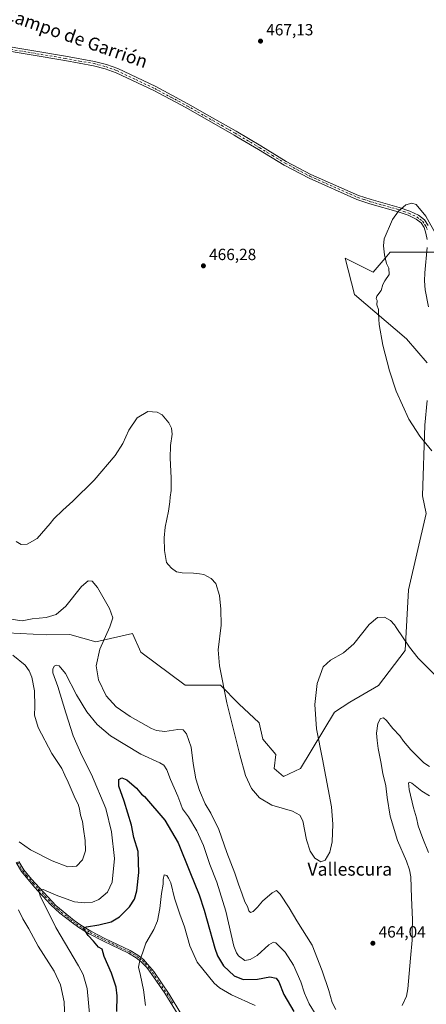
# Model space of a CAD drawing. Units: metres. Extents: x 628640 to 632139, y 4690290 to 4692667.
# Drawn here: x 629814 to 630066, y 4691634 to 4692242 of the extents above; entities that cross this region are included whole.
import ezdxf
from ezdxf.enums import TextEntityAlignment as Align

# ---------------------------------------------------------------- set-up
doc = ezdxf.new("R2010")
doc.units = ezdxf.units.M
doc.header["$MEASUREMENT"] = 0
doc.linetypes.add('DGN Style 4', pattern=[2.638475, 1.318413, -0.659207, 0.001648, -0.659207])
for name, color, linetype, lineweight in [('Arbolado forestal CxS', 92, 'Continuous', 0), ('Camino Cxs', 7, 'Continuous', 0), ('Camino eje', 30, 'DGN Style 4', 13), ('Comarca CxS', 21, 'Continuous', 0), ('Comunidad Autónoma CxS', 142, 'Continuous', 0), ('Cultivos herbáceos CxS', 92, 'Continuous', 0), ('Cultivos leñosos CxS', 92, 'Continuous', 0), ('Curva de nivel maestra', 30, 'Continuous', 30), ('Curva de nivel normal', 30, 'Continuous', 0), ('Municipio CxS', 4, 'Continuous', 0), ('Provincia CxS', 1, 'Continuous', 0), ('Punto de cota en terreno', 7, 'Continuous', 0), ('Rótulo de punto de cota en terreno', 7, 'Continuous', 0), ('Texto cartográfico', 7, 'Continuous', 0)]:
    doc.layers.add(name, color=color, linetype=linetype, lineweight=lineweight)
doc.styles.add('Style-Arial', font='txt')

# ---------------------------------------------------------------- blocks, each defined once
blk = doc.blocks.new('5PATER')
at = {"layer": 'Cultivos leñosos CxS', "linetype": 'Continuous', "lineweight": 0}
h = blk.add_hatch(color=51, dxfattribs=at)
edge = h.paths.add_edge_path()
edge.add_ellipse((0, 0), major_axis=(-0.11, -0.111), ratio=0.999422, start_angle=0, end_angle=360)

msp = doc.modelspace()

# ---------------------------------------------------------------- linework, layer by layer
at = {"layer": 'Arbolado forestal CxS', "color": 92, "linetype": 'Continuous', "lineweight": 0}
for points in [[(630066.27, 4692030.54, 461.75), (630053.45, 4692045.45, 463.19), (630021.25, 4692072.68, 466.01), (630015.44, 4692095.2, 466.48), (630032.82, 4692086.6, 465.49), (630040.11, 4692095.22, 465.07), (630043.25, 4692098.93, 464.82), (630059.36, 4692098.93, 464.14), (630071.61, 4692098.92, 464.3)], [(630066.27, 4692030.54, 461.75), (630053.45, 4692045.45, 463.19), (630021.25, 4692072.68, 466.01), (630015.44, 4692095.2, 466.48), (630032.82, 4692086.6, 465.49), (630040.11, 4692095.22, 465.07), (630043.25, 4692098.93, 464.82), (630059.36, 4692098.93, 464.14), (630071.61, 4692098.92, 464.3)], [(629806.62, 4691863.73, 458.36), (629830.76, 4691862.59, 458.59), (629845.37, 4691862.66, 458.18), (629861.27, 4691858.3, 458.96), (629884.01, 4691863.45, 461.96), (629889.09, 4691851.83, 463.78), (629916.68, 4691831.49, 464.51), (629938.47, 4691831.49, 465.15), (629949.75, 4691820, 465.52), (629962.43, 4691808.24, 465.78), (629964.61, 4691798.07, 465.89), (629972.6, 4691788.62, 465.81), (629971.54, 4691780.08, 465.73), (629977.28, 4691775.03, 465.62), (629987.84, 4691779.91, 465.52), (630008.9, 4691814.78, 464.21), (630018.34, 4691820.98, 463.31), (630036.08, 4691831.24, 463), (630052.49, 4691852.93, 464.59), (630054.65, 4691890.33, 465.97), (630065.54, 4691937.55, 466.21), (630063.36, 4691948.45, 466.19), (630064.82, 4691992.04, 464.15), (630066.27, 4692007.3, 462.71)], [(629806.62, 4691863.73, 458.36), (629830.76, 4691862.59, 458.59), (629845.37, 4691862.66, 458.18), (629861.27, 4691858.3, 458.96), (629884.01, 4691863.45, 461.96), (629889.09, 4691851.83, 463.78), (629916.68, 4691831.49, 464.51), (629938.47, 4691831.49, 465.15), (629949.75, 4691820, 465.52), (629962.43, 4691808.24, 465.78), (629964.61, 4691798.07, 465.89), (629972.6, 4691788.62, 465.81), (629971.54, 4691780.08, 465.73), (629977.28, 4691775.03, 465.62), (629987.84, 4691779.91, 465.52), (630008.9, 4691814.78, 464.21), (630018.34, 4691820.98, 463.31), (630036.08, 4691831.24, 463), (630052.49, 4691852.93, 464.59), (630054.65, 4691890.33, 465.97), (630065.54, 4691937.55, 466.21), (630063.36, 4691948.45, 466.19), (630064.82, 4691992.04, 464.15), (630066.27, 4692007.3, 462.71)]]:
    msp.add_polyline3d(points, dxfattribs=at)
at = {"layer": 'Camino Cxs', "color": 7, "linetype": 'Continuous', "lineweight": 0}
for points in [[(630066.08, 4692106.79, 464.6), (630065.36, 4692110.71, 464.99), (630064.26, 4692114.1, 465.18), (630062.47, 4692116.94, 464.83), (630059.33, 4692119.34, 464.85), (630054.36, 4692121.73, 464.93), (630048.16, 4692123.85, 465.06), (630030.75, 4692128.75, 465.9), (630022.76, 4692131.44, 466.28), (629993.16, 4692144.49, 466.49), (629977.76, 4692152.61, 466.59), (629961.97, 4692162.18, 466.66), (629948.48, 4692170.18, 466.79), (629946.79, 4692171.18, 466.83), (629916.99, 4692188.13, 466.91), (629897.16, 4692198.71, 467.01), (629873.89, 4692209.72, 467.06), (629867.1, 4692212.16, 467.08), (629860.03, 4692214.02, 467.26), (629842.2, 4692217.15, 467.71), (629800.32, 4692224.21, 467.13)], [(630066.08, 4692106.79, 464.6), (630065.36, 4692110.71, 464.99), (630064.26, 4692114.1, 465.18), (630062.47, 4692116.94, 464.83), (630059.33, 4692119.34, 464.85), (630054.36, 4692121.73, 464.93), (630048.16, 4692123.85, 465.06), (630030.75, 4692128.75, 465.9), (630022.76, 4692131.44, 466.28), (629993.16, 4692144.49, 466.49), (629977.76, 4692152.61, 466.59), (629961.97, 4692162.18, 466.66), (629948.48, 4692170.18, 466.79), (629946.79, 4692171.18, 466.83), (629916.99, 4692188.13, 466.91), (629897.16, 4692198.71, 467.01), (629873.89, 4692209.72, 467.06), (629867.1, 4692212.16, 467.08), (629860.03, 4692214.02, 467.26), (629842.2, 4692217.15, 467.71), (629800.32, 4692224.21, 467.13)], [(629800.89, 4692226.86, 467.15), (629842.66, 4692219.82, 467.34), (629860.61, 4692216.66, 467.13), (629867.91, 4692214.74, 467.07), (629874.93, 4692212.22, 467.05), (629898.37, 4692201.12, 466.99), (629918.29, 4692190.5, 466.87), (629931.54, 4692182.96, 466.82), (629948.15, 4692173.52, 466.76), (629963.36, 4692164.5, 466.66), (629979.09, 4692154.96, 466.56), (629994.33, 4692146.92, 466.45), (630023.74, 4692133.97, 466.19), (630031.54, 4692131.33, 465.85), (630048.96, 4692126.43, 465.12), (630055.39, 4692124.24, 465), (630060.75, 4692121.66, 465.01), (630064.49, 4692118.79, 465.61), (630066.73, 4692115.25, 466.19)], [(629800.89, 4692226.86, 467.15), (629842.66, 4692219.82, 467.34), (629860.61, 4692216.66, 467.13), (629867.91, 4692214.74, 467.07), (629874.93, 4692212.22, 467.05), (629898.37, 4692201.12, 466.99), (629918.29, 4692190.5, 466.87), (629931.54, 4692182.96, 466.82), (629948.15, 4692173.52, 466.76), (629963.36, 4692164.5, 466.66), (629979.09, 4692154.96, 466.56), (629994.33, 4692146.92, 466.45), (630023.74, 4692133.97, 466.19), (630031.54, 4692131.33, 465.85), (630048.96, 4692126.43, 465.12), (630055.39, 4692124.24, 465), (630060.75, 4692121.66, 465.01), (630064.49, 4692118.79, 465.61), (630066.73, 4692115.25, 466.19)], [(630066.98, 4692065.19, 463.4), (630064.95, 4692075.65, 463.45), (630064.61, 4692081.11, 463.33), (630064.65, 4692086.11, 463.62), (630066.14, 4692101.79, 464.49)], [(630066.98, 4692065.19, 463.4), (630064.95, 4692075.65, 463.45), (630064.61, 4692081.11, 463.33), (630064.65, 4692086.11, 463.62), (630066.14, 4692101.79, 464.49)], [(629813.83, 4691722.62, 461.52), (629816.97, 4691717.38, 462.75), (629821.62, 4691711.66, 462.41), (629836.71, 4691695.43, 459.54), (629848.01, 4691686.14, 456.94), (629852.04, 4691683.29, 456.36), (629858.23, 4691679.63, 454.75), (629866.87, 4691675.1, 453.86), (629882.54, 4691667.53, 449.64), (629887.34, 4691664.73, 447.66), (629890.79, 4691662.04, 445.83), (629897.12, 4691654.64, 445.98), (629906.7, 4691640.56, 449.77), (629913.89, 4691628.78, 446.76)], [(629813.83, 4691722.62, 461.52), (629816.97, 4691717.38, 462.75), (629821.62, 4691711.66, 462.41), (629836.71, 4691695.43, 459.54), (629848.01, 4691686.14, 456.94), (629852.04, 4691683.29, 456.36), (629858.23, 4691679.63, 454.75), (629866.87, 4691675.1, 453.86), (629882.54, 4691667.53, 449.64), (629887.34, 4691664.73, 447.66), (629890.79, 4691662.04, 445.83), (629897.12, 4691654.64, 445.98), (629906.7, 4691640.56, 449.77), (629913.89, 4691628.78, 446.76)], [(629912.24, 4691627.85, 447.9), (629904.06, 4691641.17, 448.48), (629895.61, 4691653.49, 448.21), (629892.88, 4691657.01, 448.65), (629889.48, 4691660.67, 446.44), (629886.28, 4691663.17, 447.06), (629881.65, 4691665.87, 449.34), (629866.02, 4691673.42, 453.33), (629857.31, 4691677.98, 453.81), (629850.89, 4691681.78, 454.8), (629846.86, 4691684.64, 454.96), (629839.13, 4691690.74, 457.17), (629833.56, 4691695.84, 459.53), (629823.45, 4691706.69, 462.94), (629815.42, 4691716.3, 462.81), (629812.09, 4691721.87, 460.9)], [(629912.24, 4691627.85, 447.9), (629904.06, 4691641.17, 448.48), (629895.61, 4691653.49, 448.21), (629892.88, 4691657.01, 448.65), (629889.48, 4691660.67, 446.44), (629886.28, 4691663.17, 447.06), (629881.65, 4691665.87, 449.34), (629866.02, 4691673.42, 453.33), (629857.31, 4691677.98, 453.81), (629850.89, 4691681.78, 454.8), (629846.86, 4691684.64, 454.96), (629839.13, 4691690.74, 457.17), (629833.56, 4691695.84, 459.53), (629823.45, 4691706.69, 462.94), (629815.42, 4691716.3, 462.81), (629812.09, 4691721.87, 460.9)]]:
    msp.add_polyline3d(points, dxfattribs=at)
at = {"layer": 'Camino eje', "color": 30, "linetype": 'DGN Style 4', "lineweight": 13}
for points in [[(629800.61, 4692225.54, 467.14), (629842.43, 4692218.49, 467.49), (629851.35, 4692216.92, 467.44), (629860.32, 4692215.34, 467.19), (629867.51, 4692213.45, 467.07), (629874.41, 4692210.97, 467.05), (629886.13, 4692205.42, 467.07), (629897.77, 4692199.92, 467), (629907.73, 4692194.61, 466.98), (629917.64, 4692189.32, 466.89), (629924.27, 4692185.55, 466.85), (629939.17, 4692177.07, 466.83), (629947.47, 4692172.35, 466.8), (629962.67, 4692163.34, 466.66), (629970.53, 4692158.57, 466.63), (629978.43, 4692153.79, 466.57), (629993.75, 4692145.71, 466.47), (630008.45, 4692139.23, 466.48), (630023.25, 4692132.71, 466.23), (630027.25, 4692131.36, 466.08), (630031.15, 4692130.04, 465.88), (630048.56, 4692125.14, 465.09), (630051.66, 4692124.08, 465.01), (630054.88, 4692122.99, 464.97), (630060.04, 4692120.5, 464.93), (630061.61, 4692119.3, 464.92), (630063.48, 4692117.87, 465.29), (630064.6, 4692116.1, 465.58), (630065.5, 4692114.68, 465.65), (630066.12, 4692112.74, 465.43)], [(629812.96, 4691722.25, 460.9), (629814.63, 4691719.46, 462.51), (629816.2, 4691716.84, 462.69), (629818.52, 4691713.98, 461.62), (629822.54, 4691709.18, 462.86), (629830.08, 4691701.06, 460.74), (629835.14, 4691695.64, 459.57), (629837.92, 4691693.09, 458.62), (629843.57, 4691688.44, 454.96), (629847.44, 4691685.39, 455.91), (629849.45, 4691683.96, 455.45), (629851.47, 4691682.54, 455.43), (629857.77, 4691678.81, 454.32), (629862.13, 4691676.53, 452.47), (629866.45, 4691674.26, 453.54), (629882.1, 4691666.7, 449.44), (629886.81, 4691663.95, 447.35), (629888.41, 4691662.7, 446.33), (629890.14, 4691661.36, 446.2), (629891.84, 4691659.53, 447.08), (629895, 4691655.83, 447.64), (629896.37, 4691654.07, 447.04), (629900.59, 4691647.91, 447.19), (629905.38, 4691640.87, 449.14), (629909.47, 4691634.21, 449)]]:
    msp.add_polyline3d(points, dxfattribs=at)
at = {"layer": 'Comarca CxS', "color": 21, "linetype": 'Continuous', "lineweight": 0}
msp.add_3dface([(632114.82, 4690353.8), (628683.02, 4690289.92), (628640.5, 4692603.16), (632071.15, 4692667.06)], dxfattribs=at)
at = {"layer": 'Comunidad Autónoma CxS', "color": 142, "linetype": 'Continuous', "lineweight": 0}
msp.add_3dface([(632114.82, 4690353.8), (628683.02, 4690289.92), (628640.5, 4692603.16), (632071.15, 4692667.06)], dxfattribs=at)
at = {"layer": 'Cultivos herbáceos CxS', "color": 92, "linetype": 'Continuous', "lineweight": 0}
for points in [[(630071.61, 4692098.92, 464.3), (630059.36, 4692098.93, 464.14), (630043.25, 4692098.93, 464.82), (630040.11, 4692095.22, 465.07), (630032.82, 4692086.6, 465.49), (630015.44, 4692095.2, 466.48), (630021.25, 4692072.68, 466.01), (630053.45, 4692045.45, 463.19), (630066.27, 4692030.54, 461.75)], [(630066.27, 4692030.54, 461.75), (630053.45, 4692045.45, 463.19), (630021.25, 4692072.68, 466.01), (630015.44, 4692095.2, 466.48), (630032.82, 4692086.6, 465.49), (630040.11, 4692095.22, 465.07), (630043.25, 4692098.93, 464.82), (630059.36, 4692098.93, 464.14), (630071.61, 4692098.92, 464.3)], [(630066.27, 4692007.3, 462.71), (630064.82, 4691992.04, 464.15), (630063.36, 4691948.45, 466.19), (630065.54, 4691937.55, 466.21), (630054.65, 4691890.33, 465.97), (630052.49, 4691852.93, 464.59), (630036.08, 4691831.24, 463), (630018.34, 4691820.98, 463.31), (630008.9, 4691814.78, 464.21), (629987.84, 4691779.91, 465.52), (629977.28, 4691775.03, 465.62), (629971.54, 4691780.08, 465.73), (629972.6, 4691788.62, 465.81), (629964.61, 4691798.07, 465.89), (629962.43, 4691808.24, 465.78), (629949.75, 4691820, 465.52), (629938.47, 4691831.49, 465.15), (629916.68, 4691831.49, 464.51), (629889.09, 4691851.83, 463.78), (629884.01, 4691863.45, 461.96), (629861.27, 4691858.3, 458.96), (629845.37, 4691862.66, 458.18), (629830.76, 4691862.59, 458.59), (629806.62, 4691863.73, 458.36)], [(629806.62, 4691863.73, 458.36), (629830.76, 4691862.59, 458.59), (629845.37, 4691862.66, 458.18), (629861.27, 4691858.3, 458.96), (629884.01, 4691863.45, 461.96), (629889.09, 4691851.83, 463.78), (629916.68, 4691831.49, 464.51), (629938.47, 4691831.49, 465.15), (629949.75, 4691820, 465.52), (629962.43, 4691808.24, 465.78), (629964.61, 4691798.07, 465.89), (629972.6, 4691788.62, 465.81), (629971.54, 4691780.08, 465.73), (629977.28, 4691775.03, 465.62), (629987.84, 4691779.91, 465.52), (630008.9, 4691814.78, 464.21), (630018.34, 4691820.98, 463.31), (630036.08, 4691831.24, 463), (630052.49, 4691852.93, 464.59), (630054.65, 4691890.33, 465.97), (630065.54, 4691937.55, 466.21), (630063.36, 4691948.45, 466.19), (630064.82, 4691992.04, 464.15), (630066.27, 4692007.3, 462.71)]]:
    msp.add_polyline3d(points, dxfattribs=at)
at = {"layer": 'Curva de nivel maestra', "color": 30, "linetype": 'Continuous', "lineweight": 30, "elevation": 450, "flags": 128}
msp.add_lwpolyline([(629874.34, 4691630.01), (629874.55, 4691639.58), (629873.92, 4691645.01), (629871.12, 4691653.69), (629866.49, 4691663.85), (629865.24, 4691668.5), (629863.01, 4691669.77), (629859.95, 4691673.42), (629856.54, 4691676.78), (629853.69, 4691681.39), (629855.68, 4691682.27), (629863.26, 4691683.49), (629870.75, 4691685.32), (629876.05, 4691688.3), (629882.28, 4691694.58), (629885.27, 4691699.23), (629886.77, 4691704.56), (629887.96, 4691715.68), (629887.51, 4691728.7), (629884.86, 4691737.38), (629883.34, 4691745.02), (629878.8, 4691759.77), (629875.55, 4691769.12), (629875.63, 4691773.2), (629877.42, 4691774.14), (629880.44, 4691772.96), (629886.58, 4691767.85), (629889.67, 4691764.12), (629891.48, 4691762.69), (629904.04, 4691748.14), (629912.34, 4691734.09), (629919.42, 4691716.23), (629925.32, 4691701.9), (629928.28, 4691692.58), (629930.28, 4691685.9), (629934.87, 4691669), (629936.59, 4691664.41), (629940.33, 4691658.13), (629946.81, 4691651.94), (629952.54, 4691649.67), (629961.3, 4691649.91), (629968.99, 4691651.44), (629972.79, 4691650.45), (629974.46, 4691648.26), (629977.59, 4691640.45), (629983.76, 4691629.94)], dxfattribs=at)
at = {"layer": 'Curva de nivel normal', "color": 30, "linetype": 'Continuous', "lineweight": 0, "flags": 128}
for points, elevation in [([(630069.08, 4691976.27), (630061.56, 4691985.26), (630054.78, 4691995.84), (630047.02, 4692013.03), (630042.87, 4692025.52), (630038.8, 4692041.45), (630036.53, 4692054.28), (630036.18, 4692060.88), (630036.01, 4692063.43), (630035.01, 4692066.35), (630035.3, 4692069.12), (630034.71, 4692070.35), (630035.1, 4692071.76), (630037.65, 4692075.25), (630038.72, 4692078.83), (630039.98, 4692081.24), (630042.64, 4692085.16), (630042.45, 4692088.92), (630041.03, 4692091.92), (630039.77, 4692097.2), (630039.25, 4692102.72), (630039.63, 4692107.2), (630044.73, 4692119.08), (630048.41, 4692124.23), (630052.92, 4692128.04), (630056.71, 4692129.19), (630059.34, 4692128.4), (630065.38, 4692121.13), (630072.41, 4692108.56)], 465), ([(629812.17, 4691920.14), (629815.3, 4691918.42), (629818.85, 4691918.49), (629825.12, 4691922.01), (629830.44, 4691928.24), (629833.17, 4691931.24), (629835.41, 4691934.09), (629840.92, 4691939.64), (629847.23, 4691945.09), (629860.33, 4691957.99), (629873.31, 4691973.33), (629878.06, 4691980.63), (629881.7, 4691988.98), (629886.89, 4691996.57), (629893.44, 4692000.38), (629899.35, 4692000.16), (629902.27, 4691998.42), (629906.4, 4691993.54), (629908.23, 4691990.15), (629908.46, 4691986.4), (629907.61, 4691979.57), (629907.4, 4691971.7), (629907.99, 4691959.41), (629907.89, 4691951.7), (629907.23, 4691947.55), (629907.12, 4691944.66), (629906.19, 4691939), (629904.23, 4691929.04), (629903.63, 4691922.44), (629903.78, 4691914.59), (629905.08, 4691907.23), (629906.25, 4691905.73), (629908.17, 4691903.65), (629911.17, 4691901.54), (629914.7, 4691900.75), (629921.83, 4691900.68), (629925.36, 4691900.25), (629928.1, 4691899.74), (629932.76, 4691897.41), (629935.54, 4691894.24), (629937.74, 4691886.91), (629938.69, 4691878.36), (629938.78, 4691868.59), (629936.97, 4691853.37), (629937.82, 4691843.43), (629942.37, 4691820.57), (629950.43, 4691788.41), (629953.88, 4691775.61), (629957.57, 4691767.6), (629962.56, 4691761.79), (629970.14, 4691757.37), (629983.01, 4691753.73), (629987.42, 4691751.2), (629989.27, 4691747.79), (629991.49, 4691735.9), (629993.9, 4691728.95), (629996.65, 4691724.72), (630000.42, 4691722.34), (630003.21, 4691723.33), (630006, 4691728.26), (630007.45, 4691734.82), (630007.95, 4691745.73), (630007.11, 4691756.38), (630001.41, 4691785.74), (629997.74, 4691804.48), (629996.64, 4691819.55), (629998.12, 4691832.53), (630001.9, 4691842.8), (630006.49, 4691846.89), (630014.43, 4691851.39), (630020.82, 4691856.92), (630030.33, 4691868.84), (630035.49, 4691873.17), (630039.76, 4691873.41), (630043.41, 4691871.4), (630046, 4691868.8), (630047.1, 4691867.17), (630055.15, 4691854.93), (630060.55, 4691848.18), (630070.77, 4691837.96)], 465), ([(629808.84, 4691872.29), (629815.74, 4691871.3), (629822.09, 4691872.38), (629830.68, 4691873.28), (629836.81, 4691875.02), (629842.83, 4691880.16), (629852.49, 4691892.49), (629856.57, 4691896), (629859.16, 4691895.67), (629862.37, 4691891.77), (629869.8, 4691878.74), (629871.97, 4691873.14), (629870.09, 4691867.43), (629863.81, 4691853.78), (629861.51, 4691843.44), (629862.96, 4691834.72), (629867.66, 4691824.9), (629874.02, 4691817.99), (629882.54, 4691812.02), (629895.69, 4691804.68), (629898.94, 4691803.4), (629904.1, 4691802.87), (629912.1, 4691804.02), (629915.38, 4691803.95), (629917.44, 4691801.49), (629920.27, 4691793.18), (629921.48, 4691783.19), (629923.15, 4691773.72), (629925.42, 4691766.49), (629928.98, 4691758.19), (629932.36, 4691752.48), (629937.32, 4691742.42), (629942.33, 4691728.12), (629947.2, 4691715.34), (629949.46, 4691708.59), (629951.87, 4691702.34), (629953.46, 4691697.59), (629955.08, 4691694.88), (629956, 4691692.13), (629957.04, 4691691.02), (629958.62, 4691691.68), (629961.24, 4691694.34), (629964.43, 4691698.09), (629970.36, 4691703.27), (629972.95, 4691704.6), (629975.29, 4691702.4), (629980.9, 4691693.93), (629985.59, 4691685.85), (629995.13, 4691670.93), (630001.33, 4691655.03), (630005.47, 4691642.91), (630007.45, 4691635.58), (630009.7, 4691631.09)], 460), ([(629813.99, 4691734.66), (629821.09, 4691729.83), (629834.33, 4691722.92), (629844.06, 4691719.32), (629849.34, 4691719.71), (629853.1, 4691723.54), (629854.89, 4691729.23), (629854.84, 4691735.55), (629853.68, 4691742.54), (629853.22, 4691747.34), (629851.89, 4691751.26), (629851.27, 4691755.06), (629850.39, 4691757.88), (629848.62, 4691761.5), (629844.36, 4691771.52), (629842.16, 4691775.98), (629840.37, 4691779.99), (629834.08, 4691789.34), (629825.74, 4691805.36), (629823.48, 4691813.01), (629823.75, 4691818.24), (629823.4, 4691827.92), (629821.86, 4691836.39), (629820.21, 4691840.41), (629817.72, 4691843.9), (629810.09, 4691849.95)], 460), ([(629857.63, 4691626.44), (629856, 4691644.15), (629853.48, 4691652.88), (629850.75, 4691658.14), (629836.69, 4691681.83), (629826.99, 4691701.46), (629825.73, 4691705.67), (629828.75, 4691705.2), (629836.75, 4691701.74), (629843.13, 4691699.42), (629848.2, 4691697.72), (629854.61, 4691697.1), (629859.24, 4691697.44), (629863.2, 4691699.16), (629868.62, 4691703.73), (629871.46, 4691709.9), (629872.91, 4691724.52), (629871.01, 4691740.99), (629867.58, 4691755.23), (629858.62, 4691776.31), (629852.69, 4691788.09), (629847.33, 4691800.09), (629842.8, 4691814.36), (629837.93, 4691830.63), (629834.81, 4691838.99), (629834.7, 4691841.43), (629835.57, 4691843.28), (629836.84, 4691843.83), (629838.75, 4691843.35), (629842.57, 4691838.59), (629849.43, 4691825.41), (629855.82, 4691815.05), (629862.16, 4691807.19), (629870.45, 4691800.23), (629889.1, 4691788.92), (629900.99, 4691783.57), (629903.33, 4691782.02), (629905.35, 4691779.18), (629907.59, 4691773.15), (629912.06, 4691762.9), (629913.89, 4691757.99), (629914.86, 4691755), (629918.61, 4691750.23), (629923.84, 4691741.6), (629927.83, 4691732.49), (629931.87, 4691720.67), (629936.07, 4691709.81), (629941.65, 4691691.85), (629946.75, 4691670.32), (629948.33, 4691666.14), (629949.61, 4691664.26), (629953.43, 4691661.42), (629956.7, 4691662.08), (629961.09, 4691664.47), (629968.3, 4691671.1), (629971.22, 4691672.79), (629972.61, 4691672.28), (629978.44, 4691666.59), (629983.57, 4691658.5), (629988.15, 4691648.24), (629990.36, 4691641.17), (629993.3, 4691634.64), (629997.58, 4691627.64)], 455), ([(630050.78, 4691633.56), (630053.3, 4691639.37), (630054.16, 4691643.9), (630055.77, 4691662.87), (630056.91, 4691673.99), (630056.93, 4691679.06), (630057.2, 4691686.67), (630056.5, 4691700.16), (630056.14, 4691713.02), (630055.34, 4691717.48), (630053.42, 4691722.88), (630047.77, 4691735.56), (630043.27, 4691750.53), (630041.46, 4691762.04), (630040.7, 4691769.32), (630038.85, 4691776.92), (630037.6, 4691784.22), (630035.87, 4691792.33), (630035.35, 4691797.24), (630034.93, 4691801.77), (630035.6, 4691807.72), (630037.29, 4691810.81), (630039.26, 4691811.26), (630041.11, 4691809.62), (630044.97, 4691804.77), (630049.24, 4691800.1), (630051.54, 4691796.88), (630056.02, 4691791.62), (630064.04, 4691783.5), (630067.7, 4691781.24)], 460), ([(630066.98, 4691728.11), (630063.43, 4691736.75), (630060.68, 4691744.57), (630059.54, 4691749.53), (630057.78, 4691755.73), (630055.13, 4691767.01), (630054.64, 4691771.08), (630055.48, 4691771.57), (630056.65, 4691770.98), (630062.92, 4691766.05), (630067.68, 4691763.15)], 455), ([(629892, 4691633.7), (629890.88, 4691643.35), (629889.03, 4691652.23), (629887.78, 4691657.23), (629888.52, 4691661.46), (629890.47, 4691666.5), (629892.33, 4691672.23), (629897.14, 4691680.62), (629899.55, 4691685.99), (629901.02, 4691693.63), (629901.98, 4691702.82), (629903.08, 4691708.63), (629903.07, 4691711.56), (629903.56, 4691714.37), (629905.2, 4691713.94), (629906.32, 4691712.26), (629907.68, 4691709.48), (629910.08, 4691699.89), (629913.23, 4691690.06), (629916.11, 4691682.22), (629919.41, 4691670.44), (629923.97, 4691660.46), (629934.56, 4691647.47), (629937.9, 4691644.47), (629945.13, 4691640.24), (629959.88, 4691633.56)], 445), ([(629842.46, 4691619.69), (629841.78, 4691635.91), (629839.58, 4691646.48), (629835.58, 4691654.8), (629825.72, 4691670.38), (629819.94, 4691680.98), (629816.22, 4691687.26), (629813.56, 4691692.8)], 460)]:
    msp.add_lwpolyline(points, dxfattribs=dict(at, elevation=elevation))
at = {"layer": 'Municipio CxS', "color": 4, "linetype": 'Continuous', "lineweight": 0}
msp.add_3dface([(632114.82, 4690353.8), (628683.02, 4690289.92), (628640.5, 4692603.16), (632071.15, 4692667.06)], dxfattribs=at)
at = {"layer": 'Provincia CxS', "color": 1, "linetype": 'Continuous', "lineweight": 0}
msp.add_3dface([(632114.82, 4690353.8), (628683.02, 4690289.92), (628640.5, 4692603.16), (632071.15, 4692667.06)], dxfattribs=at)

# ---------------------------------------------------------------- block references
at = {"layer": 'Punto de cota en terreno', "color": 7, "linetype": 'Continuous', "lineweight": 0, "xscale": 10, "yscale": 10, "zscale": 10}
for p in [(629963.17, 4692229.22, 467.13), (629927.85, 4692090.44, 466.28), (630032.62, 4691672.09, 464.04)]:
    msp.add_blockref('5PATER', p, dxfattribs=at)

# ---------------------------------------------------------------- texts
at = {"layer": 'Rótulo de punto de cota en terreno', "color": 7, "linetype": 'Continuous', "lineweight": 0, "style": 'Style-Arial'}
for s, p in [('467,13', (629966.7, 4692232.75)), ('466,28', (629931.38, 4692093.97)), ('464,04', (630036.15, 4691675.62))]:
    msp.add_text(s, height=7, dxfattribs=at).set_placement(p)
at = {"layer": 'Texto cartográfico', "color": 7, "linetype": 'Continuous', "lineweight": 0, "style": 'Style-Arial'}
msp.add_text('Camino de Campo de Garrión', height=8, rotation=340.90193, dxfattribs=at).set_placement((629822.14, 4692240.72), align=Align.MIDDLE_CENTER)
msp.add_text('Vallescura', height=8, dxfattribs=at).set_placement((630018.36, 4691717.83), align=Align.MIDDLE_CENTER)

doc.saveas('drawing.dxf')
